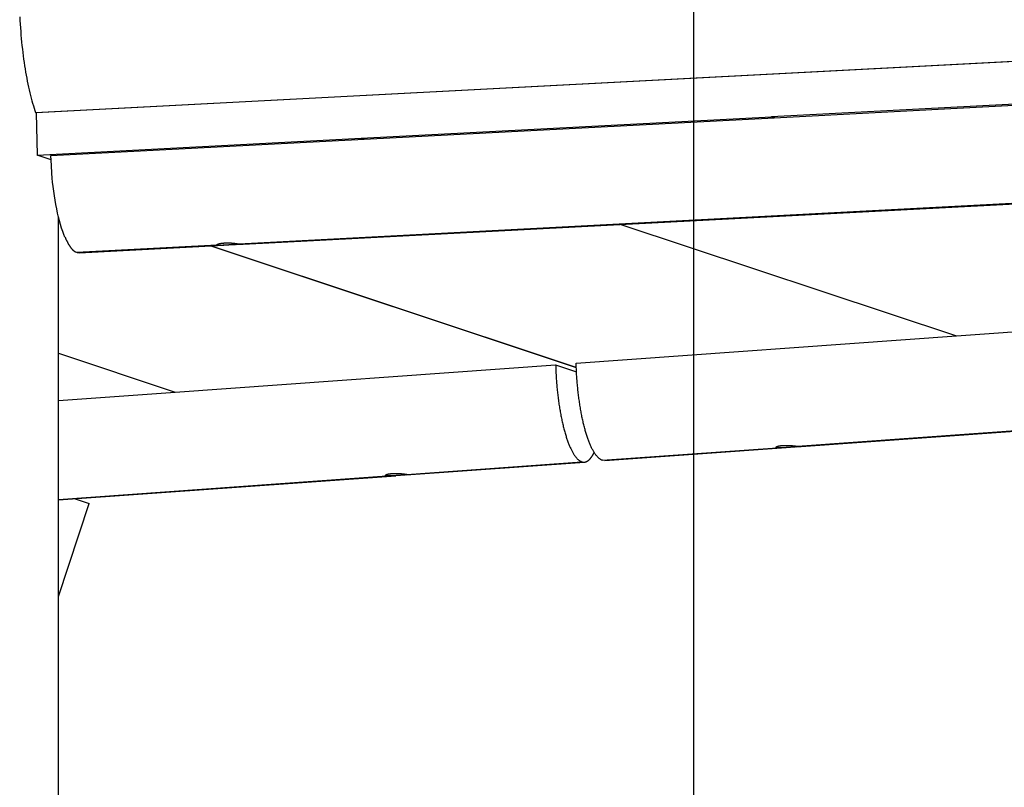
# Model space of a CAD drawing. Extents: x -62 to 62, y -55 to 55.
# Drawn here: x 25 to 29, y -4 to -1 of the extents above; entities that cross this region are included whole.
import ezdxf

# ---------------------------------------------------------------- set-up
doc = ezdxf.new("R2010")
doc.units = 0
doc.layers.get('0').update_dxf_attribs({"linetype": 'CONTINUOUS'})

msp = doc.modelspace()

# ---------------------------------------------------------------- linework, layer by layer
at = {"color": 0}
for points in [[(27.9644, -20.0139), (27.9644, 34.331)], [(24.9499, -0.8126), (24.9509, -0.829), (24.9519, -0.8453), (24.953, -0.8616), (24.9543, -0.8776), (24.9556, -0.8937), (24.957, -0.9096), (24.9586, -0.9253), (24.9601, -0.9409), (24.9619, -0.9564), (24.9637, -0.9716), (24.9655, -0.9867), (24.9675, -1.0016), (24.9696, -1.0164), (24.9717, -1.0309), (24.974, -1.0453), (24.9764, -1.0593), (24.9788, -1.0732), (24.9813, -1.0869), (24.984, -1.1003), (24.9867, -1.1136), (24.9894, -1.1265), (24.9923, -1.1391), (24.9952, -1.1516), (24.9982, -1.1637), (25.0012, -1.1756), (25.0045, -1.1871), (25.0077, -1.1984), (25.0109, -1.2094), (25.0143, -1.2201), (25.0177, -1.2305), (25.0212, -1.2404)], [(25.0212, -1.2404), (32.5015, -0.8484)], [(32.5439, -0.8473), (25.0234, -1.2414)], [(28.3106, -1.2581), (30.1449, -1.1619)], [(28.3238, -1.263), (30.158, -1.1668)], [(25.0212, -1.2404), (25.0239, -1.2414)], [(25.0234, -1.2414), (25.0282, -1.4301)], [(26.4764, -1.3548), (28.3106, -1.2586)], [(26.4895, -1.3591), (28.3238, -1.263)], [(28.3106, -1.2586), (28.3106, -1.2581)], [(28.3106, -1.2581), (28.3251, -1.2629)], [(28.3238, -1.263), (28.3106, -1.2586)], [(25.0282, -1.4301), (26.4764, -1.3542)], [(25.0897, -1.4324), (26.4895, -1.3591)], [(26.4764, -1.3542), (26.4764, -1.3548)], [(26.4764, -1.3548), (26.4895, -1.3591)], [(25.0903, -1.4507), (25.0282, -1.4301)], [(25.1524, -1.7976), (25.1472, -1.7849), (25.1421, -1.7712), (25.1373, -1.7565), (25.1324, -1.7408), (25.1279, -1.7243), (25.1234, -1.707), (25.1192, -1.689), (25.1153, -1.6704), (25.1116, -1.6512), (25.1082, -1.6317), (25.1051, -1.612), (25.1022, -1.5916), (25.0997, -1.5707), (25.0973, -1.551), (25.0955, -1.533), (25.0937, -1.5105), (25.0918, -1.4765), (25.0897, -1.4324)], [(25.92, -1.8301), (31.1726, -1.5549)], [(31.1424, -1.5545), (25.9292, -1.8277)], [(25.1227, -11.7723), (25.1227, -1.7041)], [(27.6376, -1.7401), (29.1382, -2.2383)], [(25.1531, -1.7971), (25.1531, -1.7971), (25.1532, -1.7974), (25.1535, -1.798), (25.1538, -1.7986), (25.1541, -1.7995), (25.1544, -1.8003), (25.1547, -1.8012), (25.155, -1.8021), (25.1553, -1.8032), (25.1556, -1.804), (25.1559, -1.8049), (25.1562, -1.8058), (25.1565, -1.8067), (25.1567, -1.8073), (25.157, -1.8081), (25.1573, -1.8087), (25.1576, -1.8093)], [(25.1531, -1.7971), (25.1531, -1.7971), (25.1532, -1.7974), (25.1535, -1.798), (25.1538, -1.7986), (25.1541, -1.7995), (25.1544, -1.8003), (25.1547, -1.8012), (25.155, -1.8021), (25.1553, -1.8032), (25.1556, -1.804), (25.1559, -1.8049), (25.1562, -1.8058), (25.1565, -1.8067), (25.1567, -1.8073), (25.157, -1.8081), (25.1573, -1.8087), (25.1576, -1.8093)], [(25.1583, -1.809), (25.1583, -1.809), (25.1584, -1.8094), (25.1587, -1.81), (25.159, -1.8106), (25.1593, -1.8113), (25.1596, -1.8119), (25.1601, -1.8128), (25.1604, -1.8134), (25.161, -1.8143), (25.1613, -1.8149), (25.1616, -1.8157), (25.1619, -1.8163), (25.1625, -1.8172), (25.1628, -1.8178), (25.1631, -1.8185), (25.1634, -1.8191), (25.1637, -1.8197)], [(25.1583, -1.809), (25.1583, -1.809), (25.1584, -1.8094), (25.1587, -1.81), (25.159, -1.8106), (25.1593, -1.8113), (25.1596, -1.8119), (25.1601, -1.8128), (25.1604, -1.8134), (25.161, -1.8143), (25.1613, -1.8149), (25.1616, -1.8157), (25.1619, -1.8163), (25.1625, -1.8172), (25.1628, -1.8178), (25.1631, -1.8185), (25.1634, -1.8191), (25.1637, -1.8197)], [(25.1634, -1.8201), (25.1634, -1.8201), (25.1636, -1.8205), (25.1639, -1.8211), (25.1642, -1.8217), (25.1645, -1.8223), (25.1648, -1.8229), (25.1651, -1.8235), (25.1654, -1.8241), (25.1658, -1.8247), (25.1661, -1.8252), (25.1664, -1.8258), (25.1667, -1.8264), (25.167, -1.827), (25.1673, -1.8276), (25.1676, -1.8282), (25.1679, -1.8288), (25.1683, -1.8294)], [(25.1634, -1.8201), (25.1634, -1.8201), (25.1636, -1.8205), (25.1639, -1.8211), (25.1642, -1.8217), (25.1645, -1.8223), (25.1648, -1.8229), (25.1651, -1.8235), (25.1654, -1.8241), (25.1658, -1.8247), (25.1661, -1.8252), (25.1664, -1.8258), (25.1667, -1.8264), (25.167, -1.827), (25.1673, -1.8276), (25.1676, -1.8282), (25.1679, -1.8288), (25.1683, -1.8294)], [(25.1686, -1.8295), (25.1686, -1.8295), (25.1687, -1.8298), (25.169, -1.8303), (25.1693, -1.8307), (25.1696, -1.8313), (25.1699, -1.8318), (25.1704, -1.8324), (25.1707, -1.833), (25.1713, -1.8336), (25.1716, -1.834), (25.172, -1.8346), (25.1723, -1.8352), (25.1729, -1.8358), (25.1732, -1.8361), (25.1735, -1.8367), (25.1738, -1.8372), (25.1742, -1.8378)], [(25.1686, -1.8295), (25.1686, -1.8295), (25.1687, -1.8298), (25.169, -1.8303), (25.1693, -1.8307), (25.1696, -1.8313), (25.1699, -1.8318), (25.1704, -1.8324), (25.1707, -1.833), (25.1713, -1.8336), (25.1716, -1.834), (25.172, -1.8346), (25.1723, -1.8352), (25.1729, -1.8358), (25.1732, -1.8361), (25.1735, -1.8367), (25.1738, -1.8372), (25.1742, -1.8378)], [(25.1737, -1.8378), (25.1737, -1.8378), (25.1739, -1.8381), (25.1742, -1.8384), (25.1745, -1.8387), (25.1749, -1.8393), (25.1752, -1.8396), (25.1756, -1.8402), (25.1759, -1.8408), (25.1765, -1.8414), (25.1768, -1.8417), (25.1771, -1.8423), (25.1774, -1.8428), (25.178, -1.8434), (25.1783, -1.8437), (25.1786, -1.8442), (25.1789, -1.8445), (25.1794, -1.8451)], [(25.1737, -1.8378), (25.1737, -1.8378), (25.1739, -1.8381), (25.1742, -1.8384), (25.1745, -1.8387), (25.1749, -1.8393), (25.1752, -1.8396), (25.1756, -1.8402), (25.1759, -1.8408), (25.1765, -1.8414), (25.1768, -1.8417), (25.1771, -1.8423), (25.1774, -1.8428), (25.178, -1.8434), (25.1783, -1.8437), (25.1786, -1.8442), (25.1789, -1.8445), (25.1794, -1.8451)], [(25.1792, -1.8451), (25.1792, -1.8451), (25.1794, -1.8454), (25.1797, -1.8457), (25.18, -1.846), (25.1803, -1.8465), (25.1806, -1.8468), (25.1809, -1.8471), (25.1812, -1.8474), (25.1818, -1.848), (25.1821, -1.8483), (25.1824, -1.8486), (25.1827, -1.8489), (25.1833, -1.8495), (25.1836, -1.8498), (25.1839, -1.8501), (25.1842, -1.8504), (25.1848, -1.8509)], [(25.1792, -1.8451), (25.1792, -1.8451), (25.1794, -1.8454), (25.1797, -1.8457), (25.18, -1.846), (25.1803, -1.8465), (25.1806, -1.8468), (25.1809, -1.8471), (25.1812, -1.8474), (25.1818, -1.848), (25.1821, -1.8483), (25.1824, -1.8486), (25.1827, -1.8489), (25.1833, -1.8495), (25.1836, -1.8498), (25.1839, -1.8501), (25.1842, -1.8504), (25.1848, -1.8509)], [(25.8327, -1.8327), (25.2052, -1.8656)], [(25.2157, -1.8671), (25.8629, -1.8331)], [(27.4385, -2.379), (25.8033, -1.8363)], [(25.8046, -1.8362), (27.4385, -2.3786)], [(25.8327, -1.8327), (25.8322, -1.8326), (25.8319, -1.8325), (25.8317, -1.8322), (25.8314, -1.8321), (25.8312, -1.8319), (25.831, -1.8318), (25.8309, -1.8316), (25.8309, -1.8314), (25.8309, -1.8311), (25.8309, -1.8309), (25.831, -1.8307), (25.8312, -1.8305), (25.8314, -1.8302), (25.8317, -1.83), (25.8319, -1.8298), (25.8324, -1.8296), (25.8327, -1.8294), (25.8331, -1.8291), (25.8337, -1.8288), (25.8341, -1.8286), (25.8348, -1.8284), (25.8353, -1.828), (25.836, -1.8278), (25.8368, -1.8276), (25.8375, -1.8274), (25.8383, -1.827), (25.8392, -1.8268), (25.8401, -1.8266), (25.841, -1.8264), (25.842, -1.826), (25.843, -1.8258), (25.844, -1.8256), (25.8451, -1.8254), (25.8463, -1.8252), (25.8474, -1.8249), (25.8486, -1.8247), (25.8498, -1.8245), (25.8511, -1.8243), (25.8525, -1.8242), (25.8538, -1.8239), (25.8552, -1.8238), (25.8566, -1.8236), (25.858, -1.8235), (25.8594, -1.8233), (25.861, -1.8232), (25.8624, -1.8231), (25.864, -1.8229), (25.8655, -1.8228), (25.8671, -1.8227), (25.8686, -1.8226), (25.8703, -1.8226), (25.8718, -1.8225), (25.8734, -1.8225), (25.875, -1.8224), (25.8767, -1.8224), (25.8782, -1.8224), (25.8799, -1.8224), (25.8816, -1.8224), (25.8831, -1.8224), (25.8848, -1.8225), (25.8864, -1.8225), (25.888, -1.8225), (25.8896, -1.8226), (25.8912, -1.8227), (25.8927, -1.8227), (25.8943, -1.8228), (25.8958, -1.8229), (25.8973, -1.8231), (25.8988, -1.8232), (25.9002, -1.8233), (25.9017, -1.8234), (25.9031, -1.8235), (25.9046, -1.8236), (25.9059, -1.8237), (25.9073, -1.8239), (25.9086, -1.8241), (25.9099, -1.8242), (25.9112, -1.8244), (25.9124, -1.8245), (25.9136, -1.8247), (25.9147, -1.8248), (25.9159, -1.8251), (25.9171, -1.8252), (25.918, -1.8254), (25.9192, -1.8255), (25.9201, -1.8257), (25.921, -1.8258), (25.922, -1.8259), (25.9228, -1.8262), (25.9237, -1.8263), (25.9245, -1.8265), (25.9252, -1.8266), (25.9259, -1.8268), (25.9266, -1.8269), (25.9272, -1.827), (25.9278, -1.8273), (25.9283, -1.8274), (25.9288, -1.8275), (25.9292, -1.8277)], [(25.9292, -1.8277), (25.9295, -1.8278), (25.93, -1.8279), (25.9302, -1.828), (25.9304, -1.8281), (25.9307, -1.8283), (25.9309, -1.8284), (25.9309, -1.8285), (25.931, -1.8286), (25.931, -1.8287), (25.9309, -1.8288), (25.9308, -1.8289), (25.9307, -1.829), (25.9304, -1.8291), (25.9301, -1.8293), (25.9299, -1.8293), (25.9294, -1.8294), (25.9291, -1.8295), (25.9287, -1.8295), (25.9281, -1.8296), (25.9276, -1.8296), (25.927, -1.8297), (25.9263, -1.8298), (25.9257, -1.8298), (25.9249, -1.8299), (25.9241, -1.8299), (25.9234, -1.83), (25.9225, -1.83), (25.9216, -1.8301), (25.9206, -1.8301), (25.9196, -1.8302), (25.9186, -1.8302), (25.9176, -1.8304), (25.9165, -1.8304), (25.9153, -1.8304), (25.9142, -1.8305), (25.913, -1.8305), (25.9117, -1.8306), (25.9105, -1.8306), (25.9092, -1.8307), (25.9079, -1.8308), (25.9065, -1.8308), (25.9051, -1.8309), (25.9037, -1.8309), (25.9022, -1.831), (25.9008, -1.8311), (25.8994, -1.8311), (25.8978, -1.8312), (25.8964, -1.8314), (25.8948, -1.8314), (25.8933, -1.8315), (25.8917, -1.8316), (25.8902, -1.8316), (25.8886, -1.8317), (25.887, -1.8318), (25.8854, -1.8319), (25.8839, -1.832), (25.8822, -1.832), (25.8807, -1.8321), (25.8791, -1.8322), (25.8775, -1.8323), (25.8759, -1.8325), (25.8744, -1.8326), (25.8728, -1.8326), (25.8713, -1.8327), (25.8697, -1.8328), (25.8682, -1.8329), (25.8666, -1.833), (25.8652, -1.833), (25.8636, -1.8331), (25.8622, -1.8332), (25.8608, -1.8332), (25.8593, -1.8333), (25.8579, -1.8335), (25.8565, -1.8335), (25.8551, -1.8336), (25.8538, -1.8336), (25.8525, -1.8337), (25.8511, -1.8337), (25.8499, -1.8337), (25.8487, -1.8338), (25.8475, -1.8338), (25.8463, -1.8338), (25.8452, -1.8338), (25.8441, -1.8338), (25.8431, -1.8338), (25.8421, -1.8338), (25.8411, -1.8337), (25.8401, -1.8337), (25.8392, -1.8337), (25.8384, -1.8336), (25.8375, -1.8336), (25.8368, -1.8335), (25.8361, -1.8333), (25.8353, -1.8333), (25.8348, -1.8332), (25.8341, -1.8331), (25.8336, -1.833), (25.8331, -1.8329), (25.8327, -1.8327)], [(25.1846, -1.851), (25.1846, -1.851), (25.1848, -1.8513), (25.1851, -1.8516), (25.1854, -1.8519), (25.1857, -1.8522), (25.186, -1.8525), (25.1863, -1.8528), (25.1866, -1.8531), (25.1872, -1.8537), (25.1875, -1.854), (25.1878, -1.8543), (25.1881, -1.8546), (25.1886, -1.855), (25.1889, -1.8553), (25.1892, -1.8556), (25.1895, -1.8559), (25.19, -1.8562)], [(25.1846, -1.851), (25.1846, -1.851), (25.1848, -1.8513), (25.1851, -1.8516), (25.1854, -1.8519), (25.1857, -1.8522), (25.186, -1.8525), (25.1863, -1.8528), (25.1866, -1.8531), (25.1872, -1.8537), (25.1875, -1.854), (25.1878, -1.8543), (25.1881, -1.8546), (25.1886, -1.855), (25.1889, -1.8553), (25.1892, -1.8556), (25.1895, -1.8559), (25.19, -1.8562)], [(25.1899, -1.8562), (25.1899, -1.8562), (25.1901, -1.8562), (25.1904, -1.8565), (25.1907, -1.8568), (25.191, -1.8571), (25.1913, -1.8574), (25.1916, -1.8577), (25.1919, -1.858), (25.1923, -1.8583), (25.1926, -1.8583), (25.1929, -1.8586), (25.1932, -1.8589), (25.1936, -1.8592), (25.1939, -1.8594), (25.1942, -1.8597), (25.1945, -1.86), (25.1951, -1.8603)], [(25.1899, -1.8562), (25.1899, -1.8562), (25.1901, -1.8562), (25.1904, -1.8565), (25.1907, -1.8568), (25.191, -1.8571), (25.1913, -1.8574), (25.1916, -1.8577), (25.1919, -1.858), (25.1923, -1.8583), (25.1926, -1.8583), (25.1929, -1.8586), (25.1932, -1.8589), (25.1936, -1.8592), (25.1939, -1.8594), (25.1942, -1.8597), (25.1945, -1.86), (25.1951, -1.8603)], [(25.195, -1.8603), (25.195, -1.8603), (25.1952, -1.8603), (25.1955, -1.8606), (25.1958, -1.8606), (25.1961, -1.8609), (25.1964, -1.8609), (25.1967, -1.8612), (25.197, -1.8615), (25.1974, -1.8618), (25.1977, -1.8618), (25.198, -1.8621), (25.1983, -1.8622), (25.1987, -1.8625), (25.199, -1.8625), (25.1993, -1.8628), (25.1996, -1.863), (25.2002, -1.8633)], [(25.195, -1.8603), (25.195, -1.8603), (25.1952, -1.8603), (25.1955, -1.8606), (25.1958, -1.8606), (25.1961, -1.8609), (25.1964, -1.8609), (25.1967, -1.8612), (25.197, -1.8615), (25.1974, -1.8618), (25.1977, -1.8618), (25.198, -1.8621), (25.1983, -1.8622), (25.1987, -1.8625), (25.199, -1.8625), (25.1993, -1.8628), (25.1996, -1.863), (25.2002, -1.8633)], [(25.2052, -1.8656), (25.2002, -1.8635)], [(25.2157, -1.8671), (25.2153, -1.8671), (25.215, -1.8672), (25.2147, -1.8672), (25.2142, -1.8672), (25.2139, -1.8672), (25.2136, -1.8672), (25.2132, -1.8671), (25.2129, -1.8671), (25.2125, -1.8671), (25.2121, -1.8671), (25.2118, -1.8671), (25.2115, -1.867), (25.2111, -1.867), (25.2108, -1.8668), (25.2103, -1.8668), (25.21, -1.8668), (25.2097, -1.8667), (25.2094, -1.8666), (25.209, -1.8666), (25.2086, -1.8665), (25.2082, -1.8665), (25.2079, -1.8664), (25.2076, -1.8663), (25.2073, -1.8662), (25.2069, -1.8662), (25.2065, -1.8661), (25.2059, -1.8659), (25.2052, -1.8656)], [(29.1382, -2.2383), (30.8844, -2.113)], [(27.4378, -2.3604), (29.1382, -2.2383)], [(25.1227, -2.3154), (25.6456, -2.489)], [(25.6456, -2.489), (27.3459, -2.3669)], [(27.3459, -2.3669), (27.3462, -2.3733), (27.3464, -2.3797), (27.3466, -2.3861), (27.3468, -2.3924), (27.3472, -2.3988), (27.3475, -2.4053), (27.3478, -2.4117), (27.3482, -2.4181), (27.3486, -2.4244), (27.3489, -2.4308), (27.3495, -2.4371), (27.3499, -2.4435), (27.3504, -2.4498), (27.3509, -2.4562), (27.3515, -2.4625), (27.352, -2.4688), (27.3527, -2.4751), (27.3533, -2.4814), (27.3539, -2.4876), (27.3547, -2.4938), (27.3553, -2.5), (27.3561, -2.5062), (27.3568, -2.5124), (27.3576, -2.5185), (27.3584, -2.5246), (27.3592, -2.5306), (27.3601, -2.5366), (27.361, -2.5427), (27.3619, -2.5486), (27.3627, -2.5545), (27.3637, -2.5604), (27.3647, -2.5663), (27.3656, -2.572), (27.3667, -2.5778), (27.3677, -2.5835), (27.3687, -2.5891), (27.3698, -2.5947), (27.3709, -2.6003), (27.372, -2.6057), (27.3731, -2.6113), (27.3744, -2.6166), (27.3755, -2.622), (27.3767, -2.6272), (27.3779, -2.6325), (27.3791, -2.6376), (27.3803, -2.6428), (27.3817, -2.6477), (27.383, -2.6527), (27.3842, -2.6577), (27.3855, -2.6626), (27.3869, -2.6673), (27.3883, -2.672), (27.3896, -2.6766), (27.3909, -2.6813), (27.3924, -2.6858), (27.3938, -2.6902), (27.3953, -2.6945), (27.3967, -2.6988), (27.3981, -2.703), (27.3996, -2.7071), (27.401, -2.7112), (27.4026, -2.7152), (27.4041, -2.7191), (27.4055, -2.7229), (27.4071, -2.7267), (27.4086, -2.7303), (27.4102, -2.7339), (27.4117, -2.7374), (27.4133, -2.7407), (27.4149, -2.7441), (27.4165, -2.7474), (27.4181, -2.7505), (27.4197, -2.7536), (27.4214, -2.7566), (27.4229, -2.7594), (27.4246, -2.7622), (27.4262, -2.765), (27.4279, -2.7675), (27.4295, -2.77), (27.4311, -2.7725), (27.4327, -2.7748), (27.4345, -2.777), (27.4362, -2.7792), (27.4378, -2.7812), (27.4395, -2.7832), (27.4411, -2.7851), (27.4428, -2.7869), (27.4445, -2.7885), (27.4462, -2.7902), (27.4479, -2.7916), (27.4496, -2.793), (27.4512, -2.7943), (27.453, -2.7955), (27.4546, -2.7966), (27.4563, -2.7976), (27.458, -2.7985), (27.4597, -2.7993), (27.463, -2.8006)], [(27.3459, -2.3669), (27.4393, -2.398)], [(27.5549, -2.794), (27.5533, -2.7934), (27.5516, -2.7927), (27.55, -2.7919), (27.5482, -2.7911), (27.5465, -2.79), (27.5449, -2.789), (27.5432, -2.7877), (27.5414, -2.7864), (27.5398, -2.785), (27.5381, -2.7835), (27.5365, -2.782), (27.5347, -2.7803), (27.533, -2.7786), (27.5314, -2.7767), (27.5297, -2.7747), (27.5281, -2.7726), (27.5264, -2.7705), (27.5247, -2.7682), (27.5231, -2.7658), (27.5214, -2.7634), (27.5198, -2.7609), (27.5181, -2.7583), (27.5165, -2.7556), (27.5148, -2.7528), (27.5132, -2.7499), (27.5116, -2.7469), (27.51, -2.7438), (27.5084, -2.7407), (27.5068, -2.7375), (27.5053, -2.7342), (27.5036, -2.7308), (27.5021, -2.7273), (27.5005, -2.7237), (27.499, -2.7201), (27.4974, -2.7163), (27.496, -2.7125), (27.4944, -2.7086), (27.493, -2.7046), (27.4915, -2.7006), (27.49, -2.6964), (27.4886, -2.6922), (27.4871, -2.6879), (27.4857, -2.6836), (27.4843, -2.6792), (27.4829, -2.6746), (27.4815, -2.6701), (27.4802, -2.6654), (27.4787, -2.6607), (27.4774, -2.6559), (27.4761, -2.6511), (27.4749, -2.6462), (27.4735, -2.6412), (27.4723, -2.6361), (27.471, -2.6311), (27.4698, -2.6259), (27.4686, -2.6207), (27.4675, -2.6153), (27.4662, -2.61), (27.465, -2.6046), (27.4639, -2.5992), (27.4628, -2.5937), (27.4617, -2.5881), (27.4607, -2.5825), (27.4596, -2.5769), (27.4586, -2.5711), (27.4576, -2.5655), (27.4566, -2.5596), (27.4556, -2.5538), (27.4546, -2.5479), (27.4538, -2.542), (27.4529, -2.5361), (27.452, -2.5301), (27.4511, -2.524), (27.4503, -2.518), (27.4496, -2.5118), (27.4488, -2.5058), (27.448, -2.4997), (27.4472, -2.4935), (27.4466, -2.4873), (27.4459, -2.481), (27.4452, -2.4748), (27.4446, -2.4685), (27.444, -2.4622), (27.4434, -2.4559), (27.4428, -2.4496), (27.4424, -2.4433), (27.4418, -2.4369), (27.4414, -2.4306), (27.4409, -2.4242), (27.4405, -2.4179), (27.44, -2.4114), (27.4397, -2.405), (27.4394, -2.3986), (27.439, -2.3923), (27.4387, -2.3859), (27.4385, -2.3795), (27.4383, -2.3731), (27.4378, -2.3604)], [(25.1227, -2.5264), (25.6456, -2.489)], [(28.4236, -2.734), (31.8697, -2.4866)], [(28.4274, -2.7315), (31.8294, -2.4872)], [(28.3369, -2.7379), (28.3363, -2.7378), (28.3357, -2.7376), (28.3353, -2.7375), (28.3347, -2.7374), (28.3343, -2.7372), (28.334, -2.7371), (28.3335, -2.737), (28.3332, -2.7368), (28.333, -2.7367), (28.3327, -2.7364), (28.3325, -2.7362), (28.3323, -2.7361), (28.3322, -2.7359), (28.3322, -2.7357), (28.3321, -2.7354), (28.3321, -2.7352), (28.3322, -2.735), (28.3323, -2.7348), (28.3324, -2.7346), (28.3325, -2.7343), (28.3327, -2.7341), (28.3331, -2.7339), (28.3333, -2.7337), (28.3336, -2.7334), (28.3341, -2.7332), (28.3345, -2.733), (28.3349, -2.7328), (28.3354, -2.7325), (28.3359, -2.7322), (28.3366, -2.732), (28.3372, -2.7318), (28.3378, -2.7316), (28.3386, -2.7313), (28.3394, -2.731), (28.3401, -2.7308), (28.341, -2.7306), (28.3419, -2.7303), (28.3429, -2.7301), (28.3439, -2.7299), (28.3449, -2.7297), (28.346, -2.7295), (28.3471, -2.7292), (28.3483, -2.7291), (28.3494, -2.7289), (28.3508, -2.7287), (28.3521, -2.7286), (28.3534, -2.7284), (28.3547, -2.7282), (28.3562, -2.728), (28.3577, -2.7279), (28.3592, -2.7278), (28.3607, -2.7277), (28.3622, -2.7276), (28.3637, -2.7275), (28.3654, -2.7274), (28.3669, -2.7274), (28.3686, -2.7273), (28.3701, -2.7273), (28.3718, -2.7273), (28.3734, -2.7271), (28.3751, -2.7271), (28.3767, -2.7271), (28.3784, -2.7271), (28.3802, -2.7271), (28.3818, -2.7273), (28.3835, -2.7273), (28.3852, -2.7274), (28.3868, -2.7274), (28.3886, -2.7275), (28.3902, -2.7275), (28.3918, -2.7276), (28.3934, -2.7277), (28.3951, -2.7278), (28.3968, -2.7279), (28.3983, -2.728), (28.3999, -2.7281), (28.4014, -2.7282), (28.403, -2.7284), (28.4045, -2.7286), (28.4059, -2.7287), (28.4074, -2.7288), (28.4088, -2.7289), (28.4103, -2.7291), (28.4116, -2.7292), (28.413, -2.7294), (28.4142, -2.7296), (28.4156, -2.7297), (28.4168, -2.7298), (28.418, -2.73), (28.4191, -2.7301), (28.4202, -2.7302), (28.4212, -2.7305), (28.4223, -2.7306), (28.4232, -2.7307), (28.4242, -2.7309), (28.4251, -2.731), (28.4258, -2.7311), (28.4266, -2.7312), (28.4274, -2.7313)], [(27.463, -2.8006), (27.4637, -2.8008), (27.4643, -2.801), (27.4649, -2.8011), (27.4655, -2.8013), (27.466, -2.8015), (27.4667, -2.8016), (27.4672, -2.8017), (27.4679, -2.8018), (27.4685, -2.8019), (27.4691, -2.802), (27.4697, -2.802), (27.4702, -2.8021), (27.4709, -2.8021), (27.4714, -2.8022), (27.4721, -2.8022), (27.4727, -2.8022), (27.4732, -2.8022), (27.4739, -2.8021), (27.4744, -2.8021), (27.4751, -2.8021), (27.4756, -2.802), (27.4762, -2.8019), (27.4769, -2.8019), (27.4774, -2.8018), (27.478, -2.8017), (27.4786, -2.8016), (27.4792, -2.8013), (27.4797, -2.8012), (27.4803, -2.801), (27.481, -2.8009), (27.4815, -2.8007), (27.4821, -2.8005), (27.4827, -2.8002), (27.4833, -2.8), (27.4838, -2.7998), (27.4844, -2.7996), (27.485, -2.7992), (27.4856, -2.799), (27.4862, -2.7987), (27.4867, -2.7985), (27.4873, -2.7981), (27.4879, -2.7978), (27.4885, -2.7975), (27.489, -2.797), (27.4896, -2.7967), (27.4901, -2.7964), (27.4907, -2.7959), (27.4912, -2.7955), (27.4919, -2.7951), (27.4925, -2.7947), (27.493, -2.7943), (27.4936, -2.7938), (27.4941, -2.7933), (27.4947, -2.7928), (27.4952, -2.7924), (27.4958, -2.7918), (27.4963, -2.7913), (27.4969, -2.7907), (27.4974, -2.7903), (27.498, -2.7897), (27.4985, -2.7891), (27.4991, -2.7885), (27.4996, -2.788), (27.5002, -2.7873), (27.5007, -2.7867), (27.5013, -2.7861), (27.5019, -2.7854), (27.5023, -2.7848), (27.5028, -2.7841), (27.5034, -2.7834), (27.504, -2.7828), (27.5045, -2.782), (27.5051, -2.7813), (27.5055, -2.7806), (27.5061, -2.7799), (27.5066, -2.7791), (27.5072, -2.7783), (27.5076, -2.7776), (27.5082, -2.7768), (27.5087, -2.7759), (27.5092, -2.7751), (27.5097, -2.7744), (27.5103, -2.7735), (27.5107, -2.7726), (27.5113, -2.7718), (27.5118, -2.7709), (27.5122, -2.77), (27.5128, -2.7692), (27.5132, -2.7682), (27.5138, -2.7673), (27.5142, -2.7664), (27.5148, -2.7654), (27.5152, -2.7644), (27.5158, -2.7635), (27.5162, -2.7625), (27.5168, -2.7615), (27.5172, -2.7605), (27.5182, -2.7584)], [(27.5549, -2.794), (28.3369, -2.7379)], [(27.5663, -2.7955), (28.3772, -2.7373)], [(28.4274, -2.7313), (28.4275, -2.7315), (28.4275, -2.7315), (28.4276, -2.7315), (28.4277, -2.7315), (28.4278, -2.7315), (28.4278, -2.7315), (28.4279, -2.7315), (28.4279, -2.7316), (28.4281, -2.7316), (28.4282, -2.7316), (28.4282, -2.7316), (28.4283, -2.7316), (28.4284, -2.7316), (28.4284, -2.7316), (28.4285, -2.7316), (28.4285, -2.7316), (28.4286, -2.7317), (28.4287, -2.7317), (28.4287, -2.7317), (28.4288, -2.7317), (28.4288, -2.7317), (28.4289, -2.7317), (28.4289, -2.7317), (28.429, -2.7317), (28.4292, -2.7318), (28.4292, -2.7318), (28.4293, -2.7318), (28.4293, -2.7318), (28.4294, -2.7318), (28.4294, -2.7318), (28.4295, -2.7318), (28.4295, -2.7318), (28.4296, -2.7318), (28.4296, -2.7319), (28.4297, -2.7319), (28.4297, -2.7319), (28.4298, -2.7319), (28.4298, -2.7319), (28.4299, -2.7319), (28.4299, -2.7319), (28.43, -2.7319), (28.43, -2.7319), (28.4302, -2.732), (28.4302, -2.732), (28.4302, -2.732), (28.4303, -2.732), (28.4303, -2.732), (28.4304, -2.732), (28.4304, -2.732), (28.4308, -2.7321), (28.4314, -2.7323), (28.4318, -2.7325), (28.432, -2.7327), (28.4321, -2.7328), (28.432, -2.7329), (28.4318, -2.733), (28.4315, -2.7332), (28.4308, -2.7333), (28.43, -2.7334), (28.4292, -2.7336), (28.4281, -2.7337), (28.4268, -2.7338), (28.4254, -2.7339), (28.4239, -2.734), (28.4221, -2.7341), (28.4202, -2.7342), (28.4182, -2.7343), (28.416, -2.7346), (28.4136, -2.7347), (28.4111, -2.7349), (28.4086, -2.735), (28.4059, -2.7352), (28.4032, -2.7354), (28.4003, -2.7357), (28.3973, -2.7359), (28.3943, -2.7361), (28.3913, -2.7363), (28.3882, -2.7365), (28.3853, -2.7368), (28.3822, -2.737), (28.3791, -2.7372), (28.3761, -2.7374), (28.3731, -2.7376), (28.3701, -2.7379), (28.3672, -2.738), (28.3644, -2.7382), (28.3616, -2.7383), (28.3589, -2.7384), (28.3564, -2.7385), (28.3539, -2.7386), (28.3515, -2.7386), (28.3492, -2.7386), (28.3471, -2.7386), (28.345, -2.7386), (28.3431, -2.7385), (28.3414, -2.7384), (28.3397, -2.7383), (28.3383, -2.7381), (28.3369, -2.7379)], [(26.6773, -2.8593), (27.4744, -2.8021)], [(26.6811, -2.8567), (27.463, -2.8007)], [(26.5906, -2.8633), (26.59, -2.8632), (26.5895, -2.863), (26.5889, -2.8628), (26.5885, -2.8627), (26.588, -2.8626), (26.5876, -2.8625), (26.5873, -2.8623), (26.5869, -2.8622), (26.5867, -2.8619), (26.5864, -2.8617), (26.5863, -2.8616), (26.586, -2.8614), (26.5859, -2.8612), (26.5858, -2.8609), (26.5858, -2.8608), (26.5858, -2.8606), (26.5859, -2.8604), (26.5859, -2.8602), (26.5862, -2.8599), (26.5863, -2.8597), (26.5865, -2.8595), (26.5867, -2.8593), (26.587, -2.8591), (26.5874, -2.8587), (26.5877, -2.8585), (26.5881, -2.8583), (26.5886, -2.8581), (26.5891, -2.8578), (26.5897, -2.8576), (26.5903, -2.8574), (26.5909, -2.8571), (26.5916, -2.8569), (26.5924, -2.8566), (26.5931, -2.8564), (26.5939, -2.8562), (26.5948, -2.856), (26.5957, -2.8557), (26.5966, -2.8555), (26.5975, -2.8553), (26.5987, -2.8551), (26.5996, -2.8549), (26.6009, -2.8546), (26.602, -2.8544), (26.6032, -2.8542), (26.6045, -2.8541), (26.6057, -2.8539), (26.6072, -2.8538), (26.6085, -2.8535), (26.6099, -2.8534), (26.6114, -2.8533), (26.6129, -2.8531), (26.6144, -2.853), (26.6159, -2.8529), (26.6175, -2.8529), (26.619, -2.8528), (26.6207, -2.8526), (26.6222, -2.8526), (26.6239, -2.8525), (26.6255, -2.8525), (26.6272, -2.8525), (26.6288, -2.8525), (26.6305, -2.8525), (26.6322, -2.8525), (26.6338, -2.8525), (26.6355, -2.8525), (26.6372, -2.8526), (26.6389, -2.8526), (26.6406, -2.8528), (26.6422, -2.8528), (26.6439, -2.8529), (26.6455, -2.853), (26.6472, -2.8531), (26.6489, -2.8531), (26.6504, -2.8532), (26.6521, -2.8533), (26.6536, -2.8534), (26.6552, -2.8536), (26.6567, -2.8538), (26.6581, -2.8539), (26.6597, -2.854), (26.6611, -2.8541), (26.6626, -2.8543), (26.664, -2.8544), (26.6653, -2.8545), (26.6667, -2.8547), (26.668, -2.8549), (26.6692, -2.8551), (26.6704, -2.8552), (26.6716, -2.8553), (26.6729, -2.8555), (26.674, -2.8556), (26.675, -2.8557), (26.6759, -2.856), (26.6769, -2.8561), (26.6779, -2.8562), (26.6788, -2.8563), (26.6796, -2.8565), (26.6804, -2.8566), (26.6811, -2.8567)], [(26.6811, -2.8567), (26.6813, -2.8567), (26.6813, -2.8567), (26.6814, -2.8567), (26.6815, -2.8569), (26.6815, -2.8569), (26.6816, -2.8569), (26.6816, -2.8569), (26.6817, -2.8569), (26.6818, -2.8569), (26.6818, -2.8569), (26.6819, -2.8569), (26.682, -2.8569), (26.682, -2.857), (26.6821, -2.857), (26.6821, -2.857), (26.6823, -2.857), (26.6824, -2.857), (26.6824, -2.857), (26.6825, -2.857), (26.6825, -2.857), (26.6826, -2.8571), (26.6827, -2.8571), (26.6827, -2.8571), (26.6828, -2.8571), (26.6828, -2.8571), (26.6829, -2.8571), (26.6829, -2.8571), (26.683, -2.8571), (26.683, -2.8571), (26.6831, -2.8572), (26.6831, -2.8572), (26.6832, -2.8572), (26.6832, -2.8572), (26.6834, -2.8572), (26.6834, -2.8572), (26.6835, -2.8572), (26.6835, -2.8572), (26.6836, -2.8572), (26.6836, -2.8573), (26.6837, -2.8573), (26.6837, -2.8573), (26.6838, -2.8573), (26.6838, -2.8573), (26.6839, -2.8573), (26.6839, -2.8573), (26.684, -2.8573), (26.684, -2.8573), (26.684, -2.8574), (26.6841, -2.8574), (26.6845, -2.8575), (26.6851, -2.8576), (26.6856, -2.8578), (26.6858, -2.858), (26.6859, -2.8581), (26.6858, -2.8583), (26.6856, -2.8584), (26.6851, -2.8585), (26.6846, -2.8586), (26.6838, -2.8587), (26.6829, -2.8588), (26.6818, -2.859), (26.6806, -2.8591), (26.6792, -2.8592), (26.6776, -2.8593), (26.6758, -2.8594), (26.674, -2.8596), (26.6719, -2.8597), (26.6696, -2.8598), (26.6673, -2.8601), (26.6649, -2.8602), (26.6622, -2.8604), (26.6596, -2.8605), (26.6568, -2.8607), (26.6539, -2.8609), (26.6511, -2.8612), (26.6481, -2.8614), (26.6451, -2.8616), (26.642, -2.8618), (26.6389, -2.862), (26.6358, -2.8623), (26.6328, -2.8625), (26.6297, -2.8627), (26.6267, -2.8629), (26.6239, -2.8632), (26.621, -2.8634), (26.6181, -2.8635), (26.6154, -2.8636), (26.6127, -2.8638), (26.6102, -2.8639), (26.6076, -2.8639), (26.6052, -2.864), (26.603, -2.864), (26.6008, -2.864), (26.5988, -2.8639), (26.5969, -2.8639), (26.5951, -2.8638), (26.5935, -2.8636), (26.5919, -2.8635), (26.5906, -2.8633)], [(25.1227, -2.971), (26.6309, -2.8627)], [(25.1227, -2.9686), (26.5906, -2.8633)], [(25.1227, -3.4023), (25.2608, -2.9863)], [(25.198, -2.9655), (25.2608, -2.9863)]]:
    msp.add_lwpolyline(points, dxfattribs=at)

doc.saveas('drawing.dxf')
